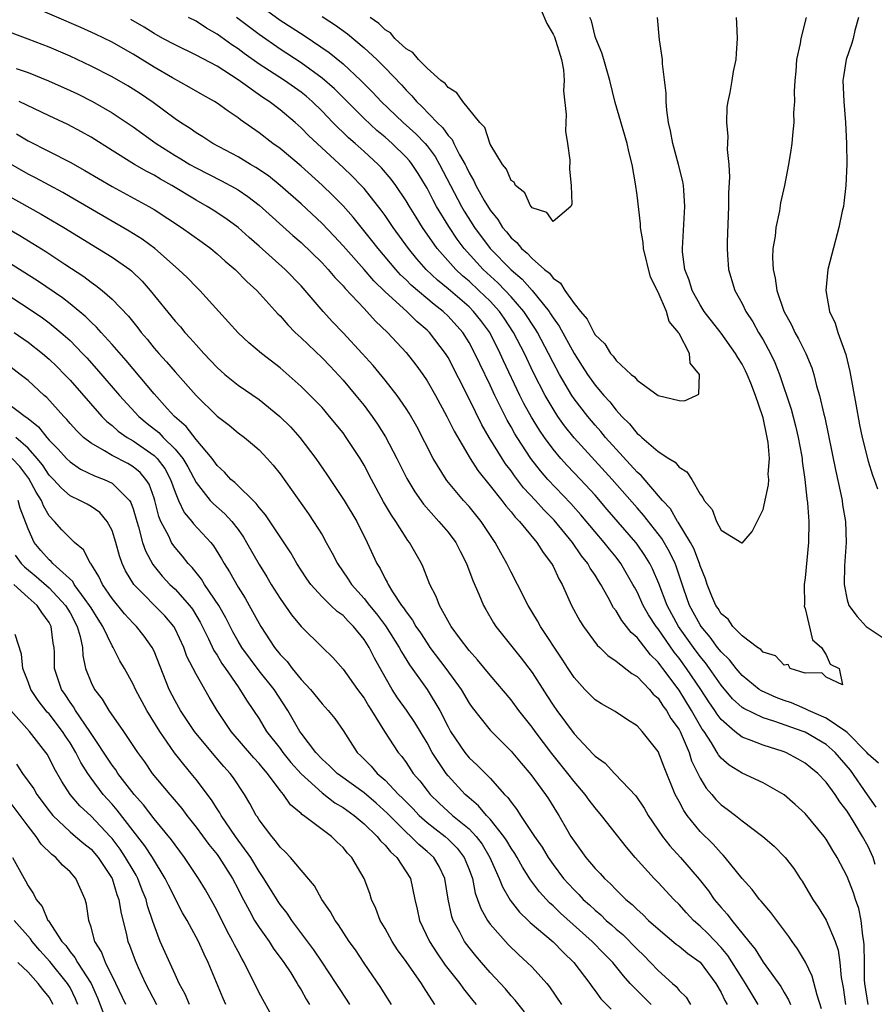
# Model space of a CAD drawing. Units: inches. Extents: x 2544000 to 2547000, y 1560000 to 1562350.
# Drawn here: x 2544406 to 2544488, y 1561947 to 1562041 of the extents above; entities that cross this region are included whole.
import ezdxf

# ---------------------------------------------------------------- set-up
doc = ezdxf.new("R2010")
doc.units = ezdxf.units.IN
doc.header["$MEASUREMENT"] = 0
doc.layers.add('LD25441560_2ft', color=55, linetype='Continuous')

msp = doc.modelspace()

# ---------------------------------------------------------------- linework, layer by layer
at = {"layer": 'LD25441560_2ft'}
for points, elevation in [([(2544455.339, 1562043), (2544456.415, 1562040.415), (2544457, 1562039.401), (2544457.132, 1562039.133), (2544457.805, 1562037), (2544457.983, 1562036.017), (2544458.061, 1562035), (2544458.003, 1562034.003), (2544458.263, 1562031.737), (2544458.202, 1562031), (2544458.171, 1562030.171), (2544458.389, 1562029), (2544458.593, 1562027.407), (2544458.557, 1562026.557), (2544458.729, 1562025), (2544458.793, 1562023.206), (2544458.702, 1562023), (2544457, 1562021.558), (2544456.404, 1562022.404), (2544455, 1562022.873), (2544454.953, 1562022.953), (2544454.897, 1562023), (2544454.305, 1562024.305), (2544453.414, 1562025), (2544453.296, 1562025.296), (2544453, 1562025.474), (2544452.556, 1562026.556), (2544452.181, 1562027), (2544451, 1562028.934), (2544450.5, 1562030.5), (2544450.024, 1562031), (2544448.415, 1562033), (2544447.829, 1562033.828), (2544447, 1562034.313), (2544446.708, 1562034.708), (2544446.322, 1562035), (2544445, 1562036.154), (2544444.17, 1562037), (2544443.648, 1562037.648), (2544443, 1562038.021), (2544441.938, 1562039), (2544441.516, 1562039.515), (2544441, 1562039.81), (2544440.412, 1562040.412), (2544439.572, 1562041)], 7284), ([(2544487.686, 1561960.314), (2544487.478, 1561961), (2544487, 1561962.02), (2544486.471, 1561963), (2544485.675, 1561964.325), (2544485, 1561965.398), (2544484.301, 1561966.301), (2544483.853, 1561967), (2544483, 1561968.169), (2544482.202, 1561969), (2544481.535, 1561969.534), (2544481, 1561969.986), (2544480.354, 1561970.355), (2544479.162, 1561971), (2544478.903, 1561971.097), (2544477, 1561971.673), (2544475.866, 1561972.134), (2544475, 1561972.434), (2544474.3, 1561973), (2544473, 1561974.116), (2544472.624, 1561974.624), (2544472.395, 1561975), (2544471.825, 1561975.824), (2544471.058, 1561977), (2544469.707, 1561979), (2544469, 1561979.962), (2544468.538, 1561980.538), (2544467, 1561982.759), (2544466.808, 1561983), (2544466.097, 1561984.097), (2544465.584, 1561985), (2544465, 1561986.284), (2544464.74, 1561986.74), (2544464.612, 1561987), (2544463.452, 1561989), (2544463, 1561989.591), (2544462.362, 1561990.362), (2544461.866, 1561991), (2544461, 1561991.99), (2544459.638, 1561993.638), (2544458.695, 1561994.695), (2544456.506, 1561997), (2544455.805, 1561997.805), (2544454.889, 1561999), (2544453.569, 1562001), (2544453.351, 1562001.351), (2544453, 1562001.993), (2544452.625, 1562002.625), (2544451.445, 1562005), (2544451, 1562005.966), (2544450.01, 1562008.01), (2544449.562, 1562009), (2544449, 1562010.034), (2544448.391, 1562011), (2544447, 1562012.543), (2544446.529, 1562013), (2544445.662, 1562013.662), (2544443.5, 1562015.5), (2544443, 1562016.013), (2544442.483, 1562016.483), (2544442.017, 1562017), (2544440.332, 1562019), (2544439.749, 1562019.749), (2544437.966, 1562021.966), (2544437, 1562023.061), (2544436.04, 1562024.04), (2544435, 1562025.035), (2544433, 1562026.829), (2544431, 1562028.514), (2544430.315, 1562029), (2544429, 1562030.011), (2544427.24, 1562031.24), (2544427, 1562031.435), (2544426.055, 1562032.055), (2544425, 1562032.841), (2544424.746, 1562033), (2544423.614, 1562033.615), (2544422.355, 1562034.355), (2544420.765, 1562035.235), (2544419, 1562036.263), (2544417, 1562037.495), (2544415.829, 1562038.171), (2544415, 1562038.641), (2544413.417, 1562039.417), (2544412.034, 1562040.034), (2544407, 1562042.182)], 7296), ([(2544429, 1562042.188), (2544431, 1562040.745), (2544433.28, 1562039.281), (2544435.667, 1562037.666), (2544437, 1562036.584), (2544438.698, 1562035), (2544439.846, 1562033.846), (2544440.621, 1562033), (2544442.729, 1562031), (2544443.922, 1562029.922), (2544444.806, 1562029), (2544445, 1562028.766), (2544445.757, 1562027.757), (2544446.194, 1562027), (2544447.218, 1562025), (2544448.268, 1562023), (2544448.538, 1562022.537), (2544449.524, 1562021), (2544451.018, 1562019), (2544453, 1562016.952), (2544454.059, 1562016.059), (2544455, 1562014.981), (2544456.613, 1562013), (2544456.771, 1562012.771), (2544457, 1562012.384), (2544457.583, 1562011.583), (2544459, 1562008.975), (2544459.784, 1562007.784), (2544460.265, 1562007), (2544461, 1562005.959), (2544461.824, 1562005), (2544462.392, 1562004.392), (2544463, 1562003.602), (2544463.559, 1562003), (2544464.285, 1562002.285), (2544465, 1562001.377), (2544465.223, 1562001.223), (2544465.443, 1562001), (2544467, 1561999.66), (2544468.021, 1561999), (2544468.629, 1561998.629), (2544469, 1561998.153), (2544469.73, 1561997.73), (2544470.206, 1561997), (2544471, 1561995.596), (2544471.273, 1561995.273), (2544471.381, 1561995), (2544472.137, 1561994.137), (2544472.556, 1561993), (2544473, 1561992.173), (2544474.965, 1561990.965), (2544475, 1561990.919), (2544475.969, 1561992.031), (2544477, 1561994.143), (2544477.516, 1561996.484), (2544477.534, 1561997), (2544477.497, 1561997.497), (2544477.61, 1561999), (2544477.49, 1562000.51), (2544477.403, 1562001), (2544477.312, 1562001.312), (2544477, 1562002.852), (2544476.947, 1562003.053), (2544476.266, 1562005), (2544475.825, 1562006.175), (2544475.494, 1562007), (2544475.334, 1562007.334), (2544475, 1562007.967), (2544474.593, 1562008.593), (2544474.38, 1562009), (2544473, 1562010.921), (2544471.406, 1562013), (2544471, 1562013.631), (2544470.234, 1562015), (2544469.962, 1562015.962), (2544469.54, 1562017), (2544469.334, 1562018.666), (2544469.322, 1562019), (2544469.563, 1562023), (2544469.452, 1562024.548), (2544469.434, 1562025), (2544469.372, 1562025.372), (2544468.958, 1562027), (2544468.4, 1562029), (2544468.19, 1562030.19), (2544468.002, 1562031), (2544467.83, 1562032.17), (2544467.777, 1562033), (2544467.768, 1562033.768), (2544467.429, 1562036.571), (2544467.414, 1562037), (2544467.133, 1562038.867), (2544466.957, 1562041)], 7288), ([(2544487.782, 1561965.782), (2544486.952, 1561966.952), (2544485.316, 1561969.316), (2544483.857, 1561971), (2544483, 1561971.734), (2544481, 1561972.92), (2544480.809, 1561973), (2544478.027, 1561973.973), (2544477, 1561974.276), (2544475.166, 1561975.166), (2544475, 1561975.284), (2544474.101, 1561976.101), (2544473, 1561977.397), (2544471.888, 1561979), (2544471.512, 1561979.512), (2544471, 1561980.131), (2544470.36, 1561981), (2544468.96, 1561983), (2544467.872, 1561985), (2544467.077, 1561987.077), (2544466.479, 1561988.479), (2544466.211, 1561989), (2544465.754, 1561989.754), (2544465, 1561990.844), (2544464.882, 1561991), (2544462.143, 1561994.143), (2544461, 1561995.486), (2544459.61, 1561997), (2544458.33, 1561998.33), (2544457.733, 1561999), (2544457, 1561999.88), (2544456.177, 1562001), (2544455.696, 1562001.696), (2544454.936, 1562002.936), (2544454.229, 1562004.229), (2544453.849, 1562005), (2544452.289, 1562008.289), (2544451.976, 1562009), (2544450.963, 1562011), (2544450.121, 1562012.121), (2544449.436, 1562013), (2544449, 1562013.428), (2544447, 1562015.162), (2544445.986, 1562015.986), (2544444.913, 1562017), (2544444.018, 1562018.018), (2544443.232, 1562019), (2544441.775, 1562021), (2544441, 1562022.13), (2544440.635, 1562022.635), (2544439, 1562024.704), (2544438.732, 1562025), (2544437.871, 1562025.87), (2544437, 1562026.699), (2544433.728, 1562029.728), (2544433, 1562030.491), (2544432.431, 1562031), (2544431, 1562032.211), (2544429.954, 1562033), (2544429.365, 1562033.365), (2544427, 1562035.049), (2544425, 1562036.341), (2544423, 1562037.417), (2544421, 1562038.373), (2544419.829, 1562039), (2544419, 1562039.456), (2544418.06, 1562040.06), (2544416.799, 1562040.799)], 7294), ([(2544487.98, 1561969.98), (2544487, 1561970.834), (2544486.873, 1561971), (2544485, 1561972.903), (2544484.884, 1561973), (2544483, 1561974.262), (2544481.327, 1561975), (2544481, 1561975.158), (2544479.714, 1561975.713), (2544479, 1561975.946), (2544478.235, 1561976.235), (2544476.845, 1561976.845), (2544476.627, 1561977), (2544475, 1561978.324), (2544474.425, 1561979), (2544473.806, 1561979.806), (2544473, 1561980.569), (2544472.667, 1561981), (2544471.971, 1561981.971), (2544471.096, 1561983), (2544471, 1561983.15), (2544470.006, 1561985), (2544469.443, 1561986.557), (2544468.727, 1561988.727), (2544468.615, 1561989), (2544468.095, 1561990.095), (2544467.355, 1561991.355), (2544465.605, 1561993.605), (2544465, 1561994.274), (2544462.621, 1561997), (2544459, 1562000.966), (2544458.102, 1562002.102), (2544457.466, 1562003), (2544457, 1562003.711), (2544456.248, 1562005), (2544455.146, 1562007.146), (2544454.265, 1562009), (2544453.245, 1562011), (2544452.344, 1562012.344), (2544451.885, 1562013), (2544451, 1562013.962), (2544449.943, 1562015), (2544449, 1562015.879), (2544448.389, 1562016.389), (2544447.728, 1562017), (2544445.95, 1562019), (2544444.578, 1562021), (2544443.961, 1562021.961), (2544443.316, 1562023), (2544443, 1562023.538), (2544442.021, 1562025), (2544441.59, 1562025.59), (2544440.67, 1562026.67), (2544440.347, 1562027), (2544439, 1562028.225), (2544438.143, 1562029), (2544437.527, 1562029.527), (2544437, 1562030.05), (2544436.503, 1562030.503), (2544436.04, 1562031), (2544435.519, 1562031.519), (2544435, 1562032.08), (2544434.069, 1562033), (2544433.496, 1562033.496), (2544433, 1562033.89), (2544431.41, 1562035), (2544429, 1562036.552), (2544427.572, 1562037.572), (2544427, 1562038.008), (2544426.397, 1562038.397), (2544425, 1562039.412), (2544423.982, 1562039.982), (2544423, 1562040.628), (2544422.282, 1562041)], 7292), ([(2544474.424, 1562041), (2544474.462, 1562040.462), (2544474.525, 1562039), (2544474.427, 1562037.573), (2544474.415, 1562037), (2544474.157, 1562035.843), (2544474.032, 1562035), (2544473.835, 1562033.835), (2544473.644, 1562033), (2544473.563, 1562032.437), (2544473.517, 1562031), (2544473.642, 1562029.642), (2544473.585, 1562028.415), (2544473.725, 1562027), (2544473.791, 1562025.791), (2544473.716, 1562024.284), (2544473.714, 1562023), (2544473.578, 1562019.578), (2544473.571, 1562019), (2544473.627, 1562018.372), (2544473.701, 1562017), (2544474.299, 1562015), (2544475, 1562013.761), (2544475.362, 1562013), (2544476.014, 1562012.014), (2544476.577, 1562011), (2544477, 1562010.291), (2544477.703, 1562009), (2544478.122, 1562008.122), (2544478.55, 1562007), (2544479.676, 1562003.676), (2544480.099, 1562002.099), (2544480.353, 1562001), (2544480.654, 1561999.346), (2544480.71, 1561999), (2544480.724, 1561998.724), (2544480.993, 1561997), (2544481.18, 1561995.18), (2544481.245, 1561994.755), (2544481.353, 1561993), (2544481.329, 1561991), (2544481, 1561987.631), (2544480.913, 1561987), (2544480.932, 1561985.068), (2544480.914, 1561984.914), (2544481, 1561984.688), (2544481.705, 1561981.705), (2544482.566, 1561981), (2544483, 1561980.284), (2544483.386, 1561979.386), (2544484.244, 1561979), (2544484.557, 1561977.443), (2544483, 1561978.15), (2544482.584, 1561978.585), (2544481, 1561978.54), (2544479.588, 1561979), (2544479.382, 1561979.382), (2544479, 1561979.301), (2544478.2, 1561980.2), (2544477, 1561980.554), (2544476.795, 1561980.795), (2544476.464, 1561981), (2544475, 1561982.084), (2544474.107, 1561983), (2544473.672, 1561983.672), (2544473, 1561984.197), (2544472.712, 1561984.712), (2544472.511, 1561985), (2544472.129, 1561985.871), (2544471.677, 1561987), (2544471.516, 1561987.515), (2544471, 1561988.778), (2544470.935, 1561989), (2544470.405, 1561990.405), (2544470.092, 1561991), (2544468.919, 1561992.919), (2544468.857, 1561993), (2544468.182, 1561994.182), (2544467.434, 1561995), (2544465.381, 1561997.381), (2544465, 1561997.693), (2544463, 1561999.865), (2544461.989, 1562001), (2544461.551, 1562001.551), (2544461, 1562002.164), (2544460.304, 1562003), (2544459, 1562004.686), (2544458.789, 1562005), (2544457.607, 1562007), (2544457, 1562008.13), (2544456.564, 1562009), (2544455.505, 1562011), (2544455.317, 1562011.317), (2544455, 1562011.776), (2544454.526, 1562012.526), (2544454.203, 1562013), (2544453, 1562014.386), (2544452.438, 1562015), (2544451.732, 1562015.732), (2544450.355, 1562017), (2544448.525, 1562019), (2544447.868, 1562019.868), (2544447.074, 1562021.074), (2544445.906, 1562023), (2544445.585, 1562023.585), (2544445, 1562024.727), (2544444.84, 1562025), (2544444.146, 1562026.147), (2544443.577, 1562027), (2544443.323, 1562027.323), (2544443, 1562027.686), (2544441.673, 1562029), (2544441, 1562029.588), (2544440.227, 1562030.227), (2544439, 1562031.362), (2544436.186, 1562034.186), (2544435, 1562035.223), (2544433, 1562036.661), (2544431, 1562037.962), (2544429, 1562039.359), (2544426.862, 1562041)], 7290), ([(2544435, 1562041.097), (2544436.264, 1562040.264), (2544437.426, 1562039.426), (2544439, 1562038.11), (2544440.213, 1562037), (2544441, 1562036.204), (2544442.562, 1562034.562), (2544443, 1562034.069), (2544443.543, 1562033.543), (2544443.987, 1562033), (2544444.517, 1562032.517), (2544445.949, 1562031), (2544446.487, 1562030.487), (2544447, 1562029.745), (2544447.376, 1562029.376), (2544447.549, 1562029), (2544448.103, 1562027.897), (2544448.622, 1562027), (2544448.751, 1562026.751), (2544449, 1562026.189), (2544449.449, 1562025.449), (2544449.637, 1562025), (2544450.425, 1562023.575), (2544451, 1562022.627), (2544451.747, 1562021.747), (2544452.186, 1562021), (2544452.57, 1562020.57), (2544453, 1562020.005), (2544453.547, 1562019.547), (2544453.984, 1562019), (2544454.547, 1562018.547), (2544455, 1562018.048), (2544456.195, 1562017), (2544456.647, 1562016.647), (2544457, 1562016.175), (2544457.7, 1562015.7), (2544458.113, 1562015), (2544459, 1562013.743), (2544459.598, 1562013), (2544460.255, 1562012.255), (2544460.869, 1562011), (2544461, 1562010.78), (2544461.921, 1562009.921), (2544462.457, 1562009), (2544462.723, 1562008.723), (2544463, 1562008.321), (2544464.444, 1562007), (2544464.762, 1562006.762), (2544465, 1562006.455), (2544467, 1562004.999), (2544469, 1562004.518), (2544469.519, 1562004.481), (2544470.629, 1562005), (2544470.87, 1562005.13), (2544470.96, 1562007), (2544470.053, 1562008.053), (2544469.999, 1562009), (2544469, 1562010.892), (2544468.945, 1562010.945), (2544468.943, 1562011), (2544468.043, 1562012.043), (2544467.788, 1562013), (2544467, 1562014.83), (2544466.274, 1562016.274), (2544465.609, 1562019), (2544465.574, 1562019.574), (2544465.335, 1562021), (2544465.329, 1562021.329), (2544465, 1562024.084), (2544464.853, 1562025.147), (2544464.527, 1562027), (2544464.217, 1562028.217), (2544464.058, 1562029), (2544462.904, 1562032.904), (2544462.408, 1562035), (2544461.83, 1562037), (2544461.633, 1562037.633), (2544461.059, 1562039), (2544461, 1562039.191), (2544460.663, 1562040.662), (2544460.506, 1562041)], 7286), ([(2544481.099, 1562041), (2544480.596, 1562039), (2544480.527, 1562038.527), (2544480.199, 1562037), (2544480.11, 1562035.89), (2544480.018, 1562035), (2544479.953, 1562033.953), (2544479.993, 1562033), (2544479.913, 1562031.913), (2544479.945, 1562031), (2544479.792, 1562029.792), (2544479.743, 1562029), (2544479.658, 1562028.343), (2544479.42, 1562027), (2544479.03, 1562025), (2544478.671, 1562023.329), (2544478.565, 1562022.565), (2544478.225, 1562021), (2544478.15, 1562020.15), (2544477.945, 1562019), (2544477.893, 1562018.107), (2544477.947, 1562017), (2544478.158, 1562016.158), (2544478.303, 1562015), (2544478.986, 1562013.014), (2544479.713, 1562011.713), (2544480.034, 1562011), (2544480.387, 1562010.387), (2544481.068, 1562009), (2544481.633, 1562007.633), (2544481.827, 1562007), (2544482.095, 1562005.905), (2544482.365, 1562005), (2544482.794, 1562003.206), (2544482.884, 1562002.884), (2544483.893, 1561997.893), (2544484.415, 1561995.585), (2544484.528, 1561995), (2544484.58, 1561994.58), (2544484.838, 1561993), (2544484.908, 1561991), (2544484.762, 1561988.762), (2544484.71, 1561987), (2544485, 1561985.539), (2544485.154, 1561985), (2544485.947, 1561983.947), (2544486.821, 1561983), (2544487, 1561982.857), (2544489, 1561981.534)], 7292), ([(2544486.093, 1562041), (2544485.755, 1562039.755), (2544485.576, 1562039), (2544485.443, 1562038.556), (2544484.928, 1562037), (2544484.645, 1562035.355), (2544484.606, 1562035), (2544484.679, 1562033), (2544484.849, 1562031), (2544484.949, 1562029), (2544484.965, 1562027.035), (2544484.884, 1562025), (2544484.703, 1562023.297), (2544484.647, 1562023), (2544484.532, 1562022.532), (2544484.223, 1562021), (2544483.536, 1562018.464), (2544483.183, 1562017), (2544482.975, 1562015), (2544483.332, 1562013), (2544483.879, 1562011.879), (2544484.119, 1562011), (2544484.743, 1562009.257), (2544484.889, 1562008.889), (2544485.279, 1562007.279), (2544485.824, 1562004.177), (2544486.2, 1562002.2), (2544486.446, 1562001), (2544487, 1561998.737), (2544487.413, 1561997.414), (2544487.577, 1561997), (2544487.894, 1561996.106)], 7294), ([(2544487.001, 1561947.001), (2544486.69, 1561949), (2544486.67, 1561949.33), (2544486.647, 1561951), (2544486.644, 1561952.644), (2544486.599, 1561953), (2544486.487, 1561953.513), (2544486.333, 1561955), (2544486.114, 1561956.114), (2544485.812, 1561957), (2544485.621, 1561957.621), (2544485, 1561959.183), (2544484.043, 1561961), (2544483.638, 1561961.638), (2544483, 1561962.739), (2544482.814, 1561963), (2544481, 1561965.184), (2544480.049, 1561966.049), (2544479, 1561966.961), (2544477, 1561968.098), (2544475, 1561969.018), (2544473.771, 1561969.771), (2544473, 1561970.446), (2544472.753, 1561970.753), (2544472.632, 1561971), (2544472.082, 1561971.918), (2544471.375, 1561973), (2544471.215, 1561973.215), (2544470.18, 1561975), (2544469, 1561976.911), (2544467.449, 1561979), (2544467.249, 1561979.249), (2544467, 1561979.604), (2544466.288, 1561980.288), (2544465, 1561981.954), (2544464.428, 1561982.428), (2544463.995, 1561983), (2544463.545, 1561983.545), (2544463, 1561984.492), (2544462.769, 1561984.769), (2544462.252, 1561985.748), (2544461.539, 1561987), (2544461.322, 1561987.322), (2544461, 1561987.87), (2544460.543, 1561988.543), (2544460.316, 1561989), (2544459.721, 1561989.721), (2544458.864, 1561991), (2544457.119, 1561993.119), (2544456.108, 1561994.108), (2544455.321, 1561995), (2544454.2, 1561996.2), (2544453.33, 1561997.33), (2544453, 1561997.81), (2544452.479, 1561998.479), (2544452.141, 1561999), (2544450.921, 1562001), (2544450.21, 1562002.21), (2544449, 1562004.685), (2544447, 1562008.596), (2544446.752, 1562009), (2544445.228, 1562011), (2544445, 1562011.221), (2544444.037, 1562012.037), (2544443.082, 1562013), (2544441, 1562014.865), (2544439.916, 1562015.916), (2544439, 1562016.981), (2544437, 1562019.243), (2544436.16, 1562020.16), (2544435, 1562021.385), (2544433, 1562023.255), (2544431.005, 1562025.005), (2544429.895, 1562025.895), (2544428.706, 1562026.705), (2544428.172, 1562027), (2544427, 1562027.704), (2544424.581, 1562029), (2544423.636, 1562029.636), (2544423, 1562030.013), (2544422.425, 1562030.426), (2544421.505, 1562031), (2544421, 1562031.34), (2544418.903, 1562032.903), (2544417.713, 1562033.713), (2544417, 1562034.176), (2544416.489, 1562034.489), (2544415, 1562035.342), (2544413, 1562036.362), (2544411, 1562037.298), (2544409, 1562038.158), (2544407, 1562038.928), (2544405.488, 1562039.488)], 7298), ([(2544405.854, 1562036.146), (2544407, 1562035.736), (2544408.953, 1562034.953), (2544411, 1562034.046), (2544411.709, 1562033.709), (2544413.126, 1562033), (2544415, 1562031.907), (2544417, 1562030.58), (2544419.192, 1562029), (2544421, 1562027.856), (2544421.542, 1562027.541), (2544422.417, 1562027), (2544423, 1562026.665), (2544425.429, 1562025.43), (2544426.73, 1562024.73), (2544427, 1562024.566), (2544427.936, 1562023.936), (2544429, 1562023.124), (2544432.228, 1562020.227), (2544433, 1562019.563), (2544435, 1562017.622), (2544435.581, 1562017), (2544436.22, 1562016.22), (2544437, 1562015.43), (2544437.195, 1562015.195), (2544439, 1562013.264), (2544439.265, 1562013), (2544440.083, 1562012.083), (2544441.234, 1562011), (2544443, 1562009.077), (2544443.919, 1562007.919), (2544444.587, 1562007), (2544445, 1562006.39), (2544445.795, 1562005), (2544446.874, 1562003), (2544447.576, 1562001.576), (2544449.089, 1561999), (2544449.831, 1561997.831), (2544451, 1561996.398), (2544452.112, 1561995), (2544452.49, 1561994.49), (2544453, 1561993.912), (2544453.397, 1561993.397), (2544453.809, 1561993), (2544455.463, 1561991), (2544456.043, 1561990.043), (2544456.859, 1561989), (2544457, 1561988.732), (2544457.535, 1561987.535), (2544457.856, 1561987), (2544458.771, 1561985), (2544459.542, 1561983.542), (2544459.888, 1561983), (2544461.201, 1561981.201), (2544461.439, 1561981), (2544462.214, 1561980.214), (2544463, 1561979.701), (2544464.5, 1561978.5), (2544465, 1561978.231), (2544466.176, 1561977), (2544466.548, 1561976.548), (2544467, 1561976.156), (2544467.447, 1561975.447), (2544467.796, 1561975), (2544468.225, 1561974.225), (2544469, 1561973.166), (2544469.091, 1561973), (2544469.953, 1561971), (2544470.198, 1561970.198), (2544471, 1561968.54), (2544471.583, 1561967.583), (2544472.108, 1561967), (2544472.506, 1561966.506), (2544473, 1561966.007), (2544473.592, 1561965.592), (2544474.361, 1561965), (2544475, 1561964.482), (2544476.976, 1561963), (2544478.061, 1561962.061), (2544479.104, 1561961), (2544479.929, 1561959.929), (2544480.535, 1561959), (2544480.732, 1561958.733), (2544481.756, 1561957), (2544482.258, 1561956.258), (2544483.005, 1561955.005), (2544483.852, 1561953), (2544484.147, 1561952.147), (2544484.313, 1561951), (2544484.43, 1561949.57), (2544484.618, 1561948.617), (2544484.844, 1561947)], 7300), ([(2544482.575, 1561946.575), (2544482.14, 1561947.86), (2544481.689, 1561949.689), (2544481.028, 1561951.027), (2544480.292, 1561952.292), (2544479.757, 1561953), (2544479.451, 1561953.451), (2544477.746, 1561955.746), (2544477, 1561956.599), (2544476.832, 1561956.833), (2544476.669, 1561957), (2544475.947, 1561957.947), (2544475, 1561958.984), (2544473.396, 1561961), (2544473.21, 1561961.21), (2544473, 1561961.395), (2544472.245, 1561962.245), (2544471, 1561963.477), (2544469.773, 1561965), (2544469.448, 1561965.448), (2544469, 1561966.323), (2544468.754, 1561966.754), (2544468.637, 1561967), (2544467.579, 1561969.579), (2544467, 1561971.09), (2544465.471, 1561973), (2544465, 1561973.513), (2544464.095, 1561974.094), (2544462.899, 1561974.899), (2544461.622, 1561975.622), (2544461, 1561976.004), (2544460.495, 1561976.495), (2544460.011, 1561977), (2544459, 1561978.121), (2544458.424, 1561979), (2544457.876, 1561979.876), (2544455.818, 1561983), (2544455.53, 1561983.53), (2544454.624, 1561985), (2544453.618, 1561987), (2544453, 1561988.169), (2544452.601, 1561989), (2544452.013, 1561990.013), (2544451.497, 1561991), (2544450.163, 1561993), (2544449, 1561994.409), (2544448.463, 1561995), (2544446.887, 1561996.887), (2544446.808, 1561997), (2544445.592, 1561999), (2544444.021, 1562002.021), (2544443.296, 1562003.296), (2544443, 1562003.759), (2544442.151, 1562005), (2544441, 1562006.46), (2544439.853, 1562007.852), (2544438.815, 1562009), (2544437, 1562010.959), (2544436.003, 1562012.004), (2544435.092, 1562013), (2544433.401, 1562015), (2544433, 1562015.438), (2544431.486, 1562017), (2544429, 1562019.227), (2544428.048, 1562020.048), (2544427, 1562020.985), (2544425.843, 1562021.843), (2544424.642, 1562022.642), (2544424.053, 1562023), (2544423, 1562023.583), (2544420.683, 1562025), (2544419.604, 1562025.603), (2544419, 1562025.967), (2544418.316, 1562026.316), (2544417.151, 1562027), (2544415, 1562028.324), (2544413, 1562029.583), (2544412.1, 1562030.099), (2544410.795, 1562030.794), (2544409, 1562031.612), (2544406.157, 1562033)], 7302), ([(2544405.898, 1562029.898), (2544407, 1562029.235), (2544411, 1562027.215), (2544412.417, 1562026.417), (2544415, 1562024.905), (2544418.507, 1562023), (2544419, 1562022.713), (2544421.61, 1562021), (2544423.591, 1562019.592), (2544424.395, 1562019), (2544425, 1562018.493), (2544425.785, 1562017.785), (2544426.73, 1562017), (2544427.85, 1562015.85), (2544428.798, 1562015), (2544430.782, 1562012.782), (2544431, 1562012.575), (2544431.724, 1562011.724), (2544432.446, 1562011), (2544433, 1562010.486), (2544435, 1562008.563), (2544435.767, 1562007.767), (2544437, 1562006.456), (2544438.226, 1562005), (2544439, 1562004.022), (2544439.768, 1562003), (2544440.273, 1562002.273), (2544441.048, 1562001.048), (2544442.127, 1561999), (2544443.079, 1561997.079), (2544443.823, 1561995.823), (2544444.648, 1561994.648), (2544446.136, 1561993), (2544447, 1561991.964), (2544447.727, 1561991), (2544448.148, 1561990.148), (2544448.745, 1561989), (2544449.358, 1561987.358), (2544449.934, 1561986.066), (2544450.369, 1561985), (2544450.592, 1561984.592), (2544451.331, 1561983.331), (2544451.548, 1561983), (2544453.975, 1561979.975), (2544455, 1561978.599), (2544456.42, 1561976.42), (2544457, 1561975.502), (2544457.348, 1561975), (2544459, 1561972.761), (2544460.835, 1561970.835), (2544461, 1561970.635), (2544461.956, 1561969.956), (2544462.845, 1561969), (2544462.929, 1561968.929), (2544464.874, 1561966.874), (2544465.681, 1561965.681), (2544466.068, 1561965), (2544467.429, 1561963), (2544468.109, 1561962.109), (2544469.125, 1561961), (2544470.926, 1561958.926), (2544471.801, 1561957.801), (2544472.343, 1561957), (2544473, 1561956.214), (2544473.589, 1561955.589), (2544474.011, 1561955), (2544475.634, 1561953), (2544476.26, 1561952.26), (2544477, 1561951.01), (2544478.695, 1561948.695), (2544479, 1561948.14), (2544479.436, 1561947.436), (2544479.604, 1561947)], 7304), ([(2544476.532, 1561947), (2544475.952, 1561947.952), (2544475.338, 1561949), (2544475, 1561949.502), (2544473.65, 1561951.65), (2544473, 1561952.406), (2544471.738, 1561953.738), (2544471, 1561954.454), (2544470.371, 1561955), (2544469.705, 1561955.706), (2544469, 1561956.5), (2544468.496, 1561957), (2544467, 1561958.616), (2544466.621, 1561959), (2544464.82, 1561961), (2544463.978, 1561961.979), (2544461.627, 1561965), (2544461, 1561965.731), (2544460.447, 1561966.447), (2544460.066, 1561967), (2544459, 1561968.232), (2544458.41, 1561969), (2544456.887, 1561970.887), (2544455.287, 1561973), (2544455, 1561973.411), (2544453.75, 1561975), (2544453, 1561976.008), (2544451, 1561978.338), (2544449.81, 1561979.81), (2544449, 1561980.694), (2544448.08, 1561981.92), (2544447.305, 1561983), (2544446.174, 1561985), (2544445.853, 1561985.853), (2544445.265, 1561987), (2544444.639, 1561988.639), (2544444.457, 1561989), (2544443.334, 1561991), (2544443.181, 1561991.181), (2544443, 1561991.439), (2544442.018, 1561993), (2544441.601, 1561993.601), (2544440.866, 1561994.866), (2544439.709, 1561997), (2544439, 1561998.363), (2544438.619, 1561999), (2544437.308, 1562001), (2544437, 1562001.42), (2544435.722, 1562003), (2544435, 1562003.832), (2544433.874, 1562005), (2544433, 1562005.85), (2544431, 1562007.617), (2544429.245, 1562009), (2544428.016, 1562010.016), (2544427, 1562010.942), (2544425.174, 1562013), (2544423.354, 1562015), (2544423, 1562015.343), (2544422.189, 1562016.188), (2544421.335, 1562017), (2544419.059, 1562019), (2544417.88, 1562019.88), (2544416.642, 1562020.642), (2544411, 1562023.917), (2544410.308, 1562024.308), (2544407.713, 1562025.713), (2544407, 1562026.079), (2544403, 1562028.363)], 7306), ([(2544405, 1562024.079), (2544408.25, 1562022.25), (2544410.419, 1562021), (2544415, 1562018.172), (2544416.685, 1562017), (2544416.861, 1562016.861), (2544417.871, 1562015.871), (2544418.629, 1562015), (2544421, 1562012.074), (2544421.516, 1562011.516), (2544421.934, 1562011), (2544422.452, 1562010.452), (2544423, 1562009.802), (2544423.725, 1562009), (2544425, 1562007.664), (2544425.753, 1562007), (2544427, 1562005.985), (2544429, 1562004.593), (2544430.98, 1562003), (2544431.997, 1562001.997), (2544432.883, 1562001), (2544434.412, 1561999), (2544435.467, 1561997.467), (2544437.114, 1561995), (2544438.308, 1561993), (2544439.303, 1561991), (2544440.216, 1561989), (2544440.526, 1561988.526), (2544441, 1561987.543), (2544441.202, 1561987.202), (2544441.285, 1561987), (2544441.71, 1561986.29), (2544442.569, 1561985), (2544442.763, 1561984.763), (2544443, 1561984.376), (2544443.605, 1561983.605), (2544443.928, 1561983), (2544444.369, 1561982.369), (2544445, 1561981.389), (2544445.278, 1561981), (2544446.791, 1561979), (2544448.248, 1561977), (2544449, 1561975.69), (2544449.283, 1561975.283), (2544451, 1561973.107), (2544453, 1561971.122), (2544453.964, 1561969.964), (2544454.893, 1561968.893), (2544456.268, 1561967), (2544456.564, 1561966.565), (2544457.326, 1561965.326), (2544457.543, 1561965), (2544458.269, 1561963.731), (2544458.703, 1561963), (2544459, 1561962.532), (2544459.657, 1561961.657), (2544460.116, 1561961), (2544461, 1561959.952), (2544461.475, 1561959.474), (2544461.884, 1561959), (2544462.48, 1561958.48), (2544463, 1561957.908), (2544463.926, 1561957), (2544464.521, 1561956.521), (2544465, 1561956.029), (2544465.548, 1561955.548), (2544466.098, 1561955), (2544467, 1561954.194), (2544468.738, 1561952.738), (2544469, 1561952.539), (2544469.83, 1561951.831), (2544471.003, 1561951.003), (2544472.513, 1561949), (2544473, 1561948.141), (2544473.355, 1561947.355), (2544473.566, 1561947)], 7308), ([(2544405, 1562020.924), (2544406.215, 1562020.215), (2544408.703, 1562018.703), (2544410.507, 1562017.493), (2544412.313, 1562016.312), (2544413, 1562015.769), (2544413.465, 1562015.465), (2544414.048, 1562015), (2544415, 1562014.175), (2544416.56, 1562012.559), (2544417.444, 1562011.444), (2544417.776, 1562011), (2544418.341, 1562010.341), (2544419, 1562009.51), (2544419.44, 1562009), (2544420.192, 1562008.192), (2544421, 1562007.242), (2544423, 1562004.986), (2544425, 1562003.024), (2544426.148, 1562002.148), (2544427, 1562001.443), (2544427.606, 1562001), (2544428.364, 1562000.364), (2544429, 1561999.801), (2544429.771, 1561999), (2544430.356, 1561998.356), (2544431, 1561997.543), (2544433.709, 1561993.709), (2544434.19, 1561993), (2544435, 1561991.703), (2544435.405, 1561991), (2544435.977, 1561989.977), (2544436.459, 1561989), (2544437.499, 1561987.499), (2544437.8, 1561987), (2544439, 1561985.666), (2544439.511, 1561985), (2544440.191, 1561984.191), (2544441.05, 1561983.05), (2544442.356, 1561981), (2544442.569, 1561980.569), (2544443.331, 1561979.331), (2544445.004, 1561977), (2544446.224, 1561975), (2544447, 1561973.421), (2544447.227, 1561973), (2544448.581, 1561971), (2544449, 1561970.488), (2544449.786, 1561969.786), (2544451, 1561968.535), (2544452.385, 1561967), (2544452.698, 1561966.698), (2544453, 1561966.243), (2544453.563, 1561965.563), (2544453.909, 1561965), (2544455.245, 1561963), (2544455.966, 1561961.966), (2544456.536, 1561961), (2544457, 1561960.327), (2544458.006, 1561959), (2544458.473, 1561958.473), (2544459, 1561957.904), (2544459.462, 1561957.462), (2544459.878, 1561957), (2544460.471, 1561956.471), (2544461, 1561955.968), (2544461.534, 1561955.533), (2544462.062, 1561955), (2544462.565, 1561954.566), (2544463, 1561954.157), (2544463.638, 1561953.638), (2544465, 1561952.246), (2544465.651, 1561951.65), (2544466.285, 1561951), (2544467, 1561950.228), (2544468.362, 1561949), (2544468.713, 1561948.713), (2544469, 1561948.334), (2544469.669, 1561947.67), (2544470.082, 1561947)], 7310), ([(2544466.354, 1561947), (2544464.35, 1561949), (2544463.707, 1561949.708), (2544462.686, 1561951), (2544461.839, 1561951.839), (2544460.723, 1561953), (2544457.699, 1561955.699), (2544457, 1561956.387), (2544456.669, 1561956.669), (2544455.714, 1561957.714), (2544454.859, 1561958.859), (2544454.08, 1561960.08), (2544453.573, 1561961), (2544453.358, 1561961.358), (2544453, 1561961.874), (2544452.586, 1561962.586), (2544452.308, 1561963), (2544451, 1561964.651), (2544450.676, 1561965), (2544449.911, 1561965.911), (2544449, 1561966.67), (2544448.629, 1561967), (2544447, 1561968.767), (2544446.812, 1561969), (2544445.499, 1561971), (2544445, 1561971.915), (2544443.847, 1561973.847), (2544443.028, 1561975.028), (2544442.186, 1561976.186), (2544441.661, 1561977), (2544441, 1561978.155), (2544439.985, 1561979.985), (2544439.494, 1561981), (2544439, 1561981.762), (2544438.002, 1561983), (2544437.494, 1561983.494), (2544437, 1561984.03), (2544436.429, 1561984.429), (2544435.841, 1561985), (2544435, 1561985.825), (2544433.919, 1561987), (2544433.536, 1561987.536), (2544433, 1561988.367), (2544432.602, 1561989), (2544432.017, 1561990.017), (2544429.626, 1561993.626), (2544429, 1561994.327), (2544428.718, 1561994.718), (2544426.688, 1561996.688), (2544426.309, 1561997), (2544425.693, 1561997.693), (2544425, 1561998.315), (2544424.52, 1561999), (2544423, 1562000.81), (2544422.05, 1562002.05), (2544420.932, 1562003), (2544420.261, 1562003.739), (2544419, 1562005.147), (2544416.329, 1562008.329), (2544415, 1562009.848), (2544413.952, 1562011), (2544413.511, 1562011.511), (2544413, 1562011.965), (2544412.487, 1562012.487), (2544411, 1562013.718), (2544410.282, 1562014.282), (2544407.909, 1562015.909), (2544401.758, 1562019.758)], 7312), ([(2544405, 1562014.597), (2544407, 1562013.31), (2544408.37, 1562012.37), (2544409, 1562011.907), (2544410.117, 1562011), (2544411, 1562010.212), (2544412.19, 1562009), (2544412.581, 1562008.581), (2544413.53, 1562007.53), (2544415.711, 1562005), (2544417.551, 1562003), (2544418.337, 1562002.337), (2544419.45, 1562001.45), (2544419.873, 1562001), (2544421, 1561999.889), (2544421.734, 1561999), (2544422.211, 1561998.21), (2544423, 1561996.7), (2544424.356, 1561995), (2544424.659, 1561994.659), (2544425.73, 1561993.73), (2544426.41, 1561993), (2544427, 1561992.213), (2544427.506, 1561991.506), (2544427.815, 1561991), (2544429, 1561988.878), (2544429.731, 1561987.731), (2544430.162, 1561987), (2544431, 1561985.644), (2544432.085, 1561984.085), (2544433, 1561982.974), (2544435.052, 1561981), (2544436.027, 1561980.027), (2544437, 1561978.918), (2544438.365, 1561977), (2544439, 1561976.148), (2544439.425, 1561975.425), (2544439.704, 1561975), (2544440.946, 1561973), (2544442.254, 1561971), (2544442.602, 1561970.602), (2544443, 1561970.04), (2544443.683, 1561969), (2544444.3, 1561968.3), (2544445, 1561967.355), (2544445.283, 1561967), (2544446.157, 1561966.157), (2544447.43, 1561965), (2544449, 1561963.71), (2544449.669, 1561963), (2544450.241, 1561962.241), (2544450.99, 1561961), (2544451.882, 1561959), (2544452.179, 1561958.178), (2544452.928, 1561956.928), (2544453.79, 1561955.79), (2544454.625, 1561955), (2544454.809, 1561954.809), (2544457, 1561952.941), (2544457.956, 1561951.956), (2544458.981, 1561951), (2544460.509, 1561949), (2544460.701, 1561948.7), (2544461, 1561948.302), (2544461.534, 1561947.534), (2544462.537, 1561946.537)], 7314), ([(2544405.675, 1562011), (2544407, 1562010.054), (2544408.363, 1562009), (2544409, 1562008.457), (2544409.741, 1562007.741), (2544410.475, 1562007), (2544411, 1562006.44), (2544414.031, 1562003), (2544414.505, 1562002.505), (2544415, 1562002.123), (2544415.583, 1562001.583), (2544416.433, 1562001), (2544417, 1562000.676), (2544419, 1561999.28), (2544419.284, 1561999), (2544420.021, 1561998.02), (2544420.58, 1561997), (2544421, 1561995.792), (2544421.338, 1561995), (2544421.859, 1561993.859), (2544422.586, 1561993), (2544422.759, 1561992.759), (2544424.392, 1561991), (2544424.668, 1561990.668), (2544425.433, 1561989.434), (2544425.665, 1561989), (2544426.186, 1561988.186), (2544427, 1561986.736), (2544427.68, 1561985.68), (2544428.062, 1561985), (2544429, 1561983.258), (2544429.154, 1561983), (2544430.473, 1561981), (2544431, 1561980.334), (2544431.661, 1561979.661), (2544432.146, 1561979), (2544433, 1561977.946), (2544433.89, 1561977), (2544435, 1561975.614), (2544435.585, 1561975), (2544436.217, 1561974.217), (2544437, 1561973.077), (2544438.337, 1561971), (2544438.68, 1561970.68), (2544439.674, 1561969.674), (2544440.237, 1561969), (2544441, 1561968.35), (2544442.291, 1561967), (2544442.653, 1561966.653), (2544443.638, 1561965.638), (2544444.238, 1561965), (2544445, 1561964.32), (2544445.738, 1561963.738), (2544446.72, 1561963), (2544447, 1561962.748), (2544447.873, 1561961.873), (2544448.549, 1561961), (2544449, 1561959.854), (2544449.312, 1561959), (2544449.591, 1561957.591), (2544449.816, 1561957), (2544450.114, 1561956.114), (2544450.748, 1561955), (2544451, 1561954.642), (2544452.713, 1561952.713), (2544453.727, 1561951.727), (2544454.546, 1561951), (2544455, 1561950.535), (2544456.403, 1561949), (2544456.674, 1561948.674), (2544457.804, 1561947)], 7316), ([(2544454.284, 1561946.284), (2544453.399, 1561947.399), (2544453, 1561947.821), (2544452.463, 1561948.463), (2544451, 1561950.039), (2544450.169, 1561951), (2544449.629, 1561951.63), (2544449, 1561952.407), (2544448.566, 1561953), (2544448.114, 1561953.886), (2544447.498, 1561955), (2544447.365, 1561955.365), (2544447.022, 1561957.022), (2544446.702, 1561959), (2544446.141, 1561960.141), (2544445.632, 1561961), (2544445, 1561961.572), (2544444.22, 1561962.22), (2544443.45, 1561963), (2544443, 1561963.397), (2544441.204, 1561965.203), (2544440.152, 1561966.152), (2544439, 1561967.135), (2544436.749, 1561968.749), (2544436.429, 1561969), (2544435.715, 1561969.715), (2544435, 1561970.352), (2544434.393, 1561971), (2544433, 1561972.818), (2544432.871, 1561973), (2544431.724, 1561975), (2544430.423, 1561977), (2544429, 1561978.774), (2544427.354, 1561981), (2544427, 1561981.593), (2544426.495, 1561982.495), (2544425.823, 1561983.823), (2544425.161, 1561985), (2544423.816, 1561987), (2544423.507, 1561987.507), (2544422.617, 1561988.617), (2544422.251, 1561989), (2544421.697, 1561989.697), (2544421, 1561990.507), (2544420.787, 1561990.787), (2544420.667, 1561991), (2544420.402, 1561991.598), (2544419.659, 1561993), (2544419.461, 1561993.461), (2544419.075, 1561995), (2544419, 1561995.218), (2544418.528, 1561996.528), (2544418.228, 1561997), (2544417.663, 1561997.664), (2544417, 1561998.196), (2544416.501, 1561998.5), (2544415, 1561999.27), (2544414.279, 1561999.721), (2544413, 1562000.433), (2544412.291, 1562001), (2544411.633, 1562001.634), (2544411, 1562002.337), (2544410.698, 1562002.699), (2544410.401, 1562003), (2544408.785, 1562004.785), (2544408.525, 1562005), (2544407, 1562006.41), (2544406.257, 1562007), (2544403.648, 1562009)], 7318), ([(2544405, 1562004.299), (2544406.708, 1562003), (2544406.893, 1562002.893), (2544407, 1562002.791), (2544408.003, 1562002.003), (2544408.784, 1562001), (2544409, 1562000.747), (2544409.873, 1561999.873), (2544410.658, 1561999), (2544411, 1561998.66), (2544411.981, 1561997.98), (2544413.339, 1561997.339), (2544414.241, 1561997), (2544415, 1561996.637), (2544416.652, 1561995), (2544416.788, 1561994.788), (2544417, 1561994.18), (2544417.343, 1561993), (2544417.515, 1561992.485), (2544417.913, 1561991), (2544418.179, 1561990.179), (2544418.886, 1561988.886), (2544419.784, 1561987.784), (2544420.516, 1561987), (2544421, 1561986.541), (2544422.374, 1561985), (2544422.646, 1561984.646), (2544423.401, 1561983.401), (2544424.198, 1561981.802), (2544424.704, 1561980.704), (2544425, 1561980.26), (2544425.469, 1561979.469), (2544425.805, 1561979), (2544427, 1561977.245), (2544427.183, 1561977), (2544427.862, 1561975.862), (2544429, 1561974.182), (2544429.723, 1561973), (2544431, 1561971.356), (2544431.259, 1561971), (2544432.04, 1561970.039), (2544433, 1561968.943), (2544435, 1561967.131), (2544436.208, 1561966.208), (2544437, 1561965.745), (2544438.051, 1561965), (2544439, 1561964.201), (2544440.245, 1561963), (2544440.564, 1561962.564), (2544441, 1561962.164), (2544441.515, 1561961.515), (2544442.117, 1561961), (2544443.408, 1561959), (2544443.831, 1561957), (2544444.062, 1561956.062), (2544444.285, 1561955), (2544445.228, 1561953), (2544445.919, 1561951.92), (2544446.739, 1561950.739), (2544448.124, 1561949), (2544448.476, 1561948.476), (2544449.372, 1561947.372), (2544449.691, 1561947)], 7320), ([(2544445.749, 1561947), (2544444.66, 1561948.66), (2544444.464, 1561949), (2544443, 1561951.092), (2544442.193, 1561952.193), (2544441.679, 1561953), (2544441, 1561954.229), (2544440.537, 1561955), (2544440.13, 1561956.13), (2544439.718, 1561957), (2544439.555, 1561957.555), (2544439.025, 1561959), (2544437.842, 1561961), (2544437.413, 1561961.413), (2544437, 1561961.926), (2544436.442, 1561962.442), (2544435.888, 1561963), (2544435, 1561963.64), (2544433.231, 1561965), (2544433.087, 1561965.087), (2544433, 1561965.177), (2544431.994, 1561965.993), (2544431.318, 1561967), (2544431, 1561967.376), (2544429.802, 1561969), (2544429.422, 1561969.422), (2544429, 1561969.946), (2544428.491, 1561970.491), (2544426.331, 1561973), (2544425, 1561975), (2544424.259, 1561976.259), (2544423, 1561978.46), (2544422.136, 1561980.136), (2544421.83, 1561981), (2544421, 1561982.771), (2544420.872, 1561983), (2544420.016, 1561984.016), (2544417.062, 1561987), (2544416.291, 1561988.291), (2544415.969, 1561989), (2544415.709, 1561989.709), (2544415.354, 1561991), (2544415, 1561992.128), (2544414.543, 1561993), (2544413.832, 1561993.832), (2544413, 1561994.403), (2544412.626, 1561994.626), (2544411.935, 1561995), (2544411, 1561995.431), (2544410.168, 1561996.168), (2544409.411, 1561997), (2544409, 1561997.41), (2544408.371, 1561998.372), (2544407.865, 1561999), (2544407, 1561999.983), (2544405.845, 1562001)], 7322), ([(2544441.598, 1561947), (2544441, 1561947.938), (2544440.599, 1561948.599), (2544439, 1561950.913), (2544438.179, 1561952.179), (2544437.593, 1561953), (2544436.569, 1561954.569), (2544436.234, 1561955), (2544435.801, 1561955.801), (2544434.976, 1561957), (2544434.275, 1561958.275), (2544433, 1561959.78), (2544431.993, 1561961), (2544431.509, 1561961.509), (2544431, 1561961.969), (2544430.575, 1561962.575), (2544430.2, 1561963), (2544429, 1561964.584), (2544428.845, 1561964.845), (2544428.73, 1561965), (2544428.134, 1561966.133), (2544427.601, 1561967), (2544426.56, 1561968.56), (2544426.237, 1561969), (2544425.647, 1561969.647), (2544424.726, 1561970.726), (2544422.844, 1561973), (2544421.509, 1561975), (2544421, 1561975.912), (2544420.449, 1561977), (2544419, 1561980.639), (2544418.828, 1561981), (2544418.067, 1561982.067), (2544417.312, 1561983), (2544417, 1561983.299), (2544416.182, 1561984.182), (2544415, 1561985.646), (2544414.08, 1561987), (2544413.744, 1561987.745), (2544412.972, 1561988.972), (2544412.941, 1561989), (2544412.279, 1561990.28), (2544411.431, 1561991), (2544411, 1561991.389), (2544410.208, 1561992.208), (2544409.505, 1561993), (2544409, 1561993.529), (2544408.465, 1561994.465), (2544408.27, 1561995), (2544407.786, 1561995.786), (2544407.067, 1561997.068), (2544406.215, 1561998.215), (2544405.489, 1561999)], 7324), ([(2544437.65, 1561947), (2544437.4, 1561947.401), (2544436.599, 1561948.599), (2544436.356, 1561949), (2544435.01, 1561951.01), (2544434.2, 1561952.2), (2544432.127, 1561955), (2544431.682, 1561955.682), (2544431, 1561956.522), (2544430.805, 1561956.805), (2544429.458, 1561959), (2544429, 1561959.664), (2544428.206, 1561961), (2544426.765, 1561963), (2544425.384, 1561965), (2544425.25, 1561965.25), (2544425, 1561965.609), (2544424.463, 1561966.463), (2544423, 1561968.427), (2544422.542, 1561969), (2544421.833, 1561969.833), (2544420.961, 1561970.961), (2544419.542, 1561973), (2544418.308, 1561975), (2544417.229, 1561977), (2544417, 1561977.502), (2544416.169, 1561979), (2544415.732, 1561979.731), (2544415.109, 1561981), (2544415, 1561981.158), (2544414.117, 1561983), (2544413.672, 1561983.672), (2544413, 1561984.751), (2544412.863, 1561985), (2544412.429, 1561985.571), (2544411.398, 1561987), (2544411.26, 1561987.26), (2544409.348, 1561989), (2544409.19, 1561989.19), (2544409, 1561989.34), (2544408.227, 1561990.227), (2544407.595, 1561991), (2544407, 1561992.299), (2544406.252, 1561994.252), (2544406.042, 1561995)], 7326), ([(2544405.777, 1561989.777), (2544406.338, 1561989), (2544406.655, 1561988.655), (2544407.755, 1561987.755), (2544409, 1561986.682), (2544410.578, 1561985), (2544411, 1561984.274), (2544411.689, 1561983), (2544411.975, 1561982.025), (2544412.173, 1561981), (2544412.212, 1561980.212), (2544412.484, 1561979), (2544413, 1561977.647), (2544413.313, 1561977), (2544414.053, 1561976.053), (2544414.689, 1561975), (2544416.099, 1561973), (2544417.418, 1561971), (2544418.085, 1561970.085), (2544418.834, 1561969), (2544420.493, 1561967), (2544420.737, 1561966.737), (2544421.652, 1561965.652), (2544422.135, 1561965), (2544423, 1561963.888), (2544424.218, 1561962.218), (2544425, 1561961.259), (2544425.192, 1561961), (2544426.473, 1561959), (2544427, 1561957.974), (2544427.317, 1561957.317), (2544428.104, 1561955.896), (2544428.578, 1561955), (2544429, 1561954.321), (2544429.948, 1561953), (2544430.356, 1561952.356), (2544431.347, 1561951), (2544432.012, 1561949.988), (2544432.632, 1561949), (2544432.76, 1561948.759), (2544433, 1561948.374), (2544433.481, 1561947.481), (2544433.805, 1561947)], 7328), ([(2544430.369, 1561945.631), (2544429, 1561948.112), (2544427.571, 1561951), (2544427.352, 1561951.352), (2544427, 1561952.018), (2544426.665, 1561952.665), (2544426.517, 1561953), (2544425.975, 1561953.975), (2544425, 1561955.913), (2544424.617, 1561956.617), (2544423.897, 1561957.897), (2544423.218, 1561959), (2544421.884, 1561961), (2544421, 1561962.19), (2544420.673, 1561962.673), (2544419, 1561964.665), (2544417.988, 1561965.988), (2544417.091, 1561967), (2544415.561, 1561969), (2544415.343, 1561969.343), (2544415, 1561969.787), (2544412.896, 1561973), (2544411.532, 1561975), (2544411.338, 1561975.338), (2544411, 1561975.793), (2544410.52, 1561976.521), (2544410.177, 1561977), (2544409.521, 1561979), (2544409.508, 1561980.492), (2544409.482, 1561981), (2544409.4, 1561981.4), (2544409.215, 1561983), (2544409, 1561983.381), (2544408.305, 1561984.305), (2544407.875, 1561985), (2544407, 1561985.763), (2544405.63, 1561987)], 7330), ([(2544425.829, 1561947), (2544425.567, 1561947.567), (2544424.144, 1561951), (2544423.764, 1561951.764), (2544423.218, 1561953), (2544422.147, 1561955), (2544421.718, 1561955.718), (2544420.365, 1561958.365), (2544420.071, 1561959), (2544418.848, 1561961), (2544418.112, 1561962.112), (2544417, 1561963.521), (2544415.499, 1561965.499), (2544415, 1561966.079), (2544414.167, 1561967), (2544413, 1561968.541), (2544412.676, 1561969), (2544412.02, 1561970.02), (2544411.539, 1561971), (2544411, 1561971.893), (2544410.554, 1561972.554), (2544410.281, 1561973), (2544409, 1561974.654), (2544408.828, 1561974.828), (2544407.946, 1561975.946), (2544407.248, 1561977), (2544407, 1561977.702), (2544406.506, 1561979), (2544406.367, 1561980.367), (2544405.76, 1561982.24)], 7332), ([(2544422.36, 1561947), (2544421.963, 1561947.963), (2544421.398, 1561949), (2544421, 1561949.851), (2544419.596, 1561953), (2544419, 1561954.53), (2544418.88, 1561954.88), (2544418.38, 1561956.38), (2544418.24, 1561957), (2544417.874, 1561957.874), (2544417.45, 1561959), (2544417.292, 1561959.292), (2544417, 1561959.766), (2544416.294, 1561961), (2544415.771, 1561961.771), (2544415, 1561962.799), (2544414.825, 1561963), (2544413, 1561964.915), (2544411.914, 1561965.914), (2544410.996, 1561967), (2544410.213, 1561968.213), (2544409.487, 1561969.487), (2544409, 1561970.489), (2544408.813, 1561970.813), (2544408.686, 1561971), (2544407.139, 1561973), (2544405.362, 1561975)], 7334), ([(2544405.891, 1561969.891), (2544406.469, 1561969), (2544407.535, 1561967.535), (2544407.84, 1561967), (2544409, 1561965.421), (2544409.344, 1561965), (2544411, 1561963.44), (2544411.529, 1561963), (2544412.312, 1561962.312), (2544413, 1561961.765), (2544413.67, 1561961), (2544414.998, 1561959), (2544415.467, 1561957.467), (2544415.651, 1561957), (2544415.819, 1561955.818), (2544416.369, 1561953.631), (2544416.5, 1561953), (2544416.646, 1561952.646), (2544417.188, 1561951.188), (2544417.483, 1561950.517), (2544418.19, 1561949), (2544419.22, 1561947)], 7336), ([(2544416.304, 1561947), (2544415.361, 1561949), (2544414.363, 1561951), (2544413.992, 1561951.992), (2544413.362, 1561953), (2544413, 1561954.358), (2544412.79, 1561955), (2544412.553, 1561956.553), (2544412.424, 1561957), (2544411.554, 1561959), (2544411, 1561959.625), (2544410.266, 1561960.266), (2544409.638, 1561961), (2544409.261, 1561961.261), (2544408.253, 1561962.253), (2544407.765, 1561963), (2544407, 1561963.959), (2544406.249, 1561965), (2544405, 1561966.646)], 7338), ([(2544405.522, 1561961), (2544406.622, 1561959), (2544406.768, 1561958.768), (2544407, 1561958.3), (2544407.52, 1561957.52), (2544407.769, 1561957), (2544408.329, 1561956.329), (2544408.895, 1561955), (2544408.945, 1561954.945), (2544410.215, 1561953), (2544410.592, 1561952.592), (2544411, 1561952.008), (2544411.469, 1561951.469), (2544411.702, 1561951), (2544412.999, 1561949), (2544413.616, 1561947.616), (2544414.367, 1561945.633)], 7340), ([(2544411.733, 1561947), (2544411.524, 1561947.524), (2544411, 1561948.592), (2544410.768, 1561949), (2544409.07, 1561951.07), (2544408.12, 1561952.12), (2544407.387, 1561953), (2544407.239, 1561953.239), (2544405.665, 1561955)], 7342), ([(2544409.404, 1561947), (2544409, 1561947.697), (2544408.407, 1561948.407), (2544407.973, 1561949), (2544407, 1561950.064), (2544406.037, 1561951)], 7344)]:
    msp.add_lwpolyline(points, dxfattribs=dict(at, elevation=elevation))

doc.saveas('drawing.dxf')
